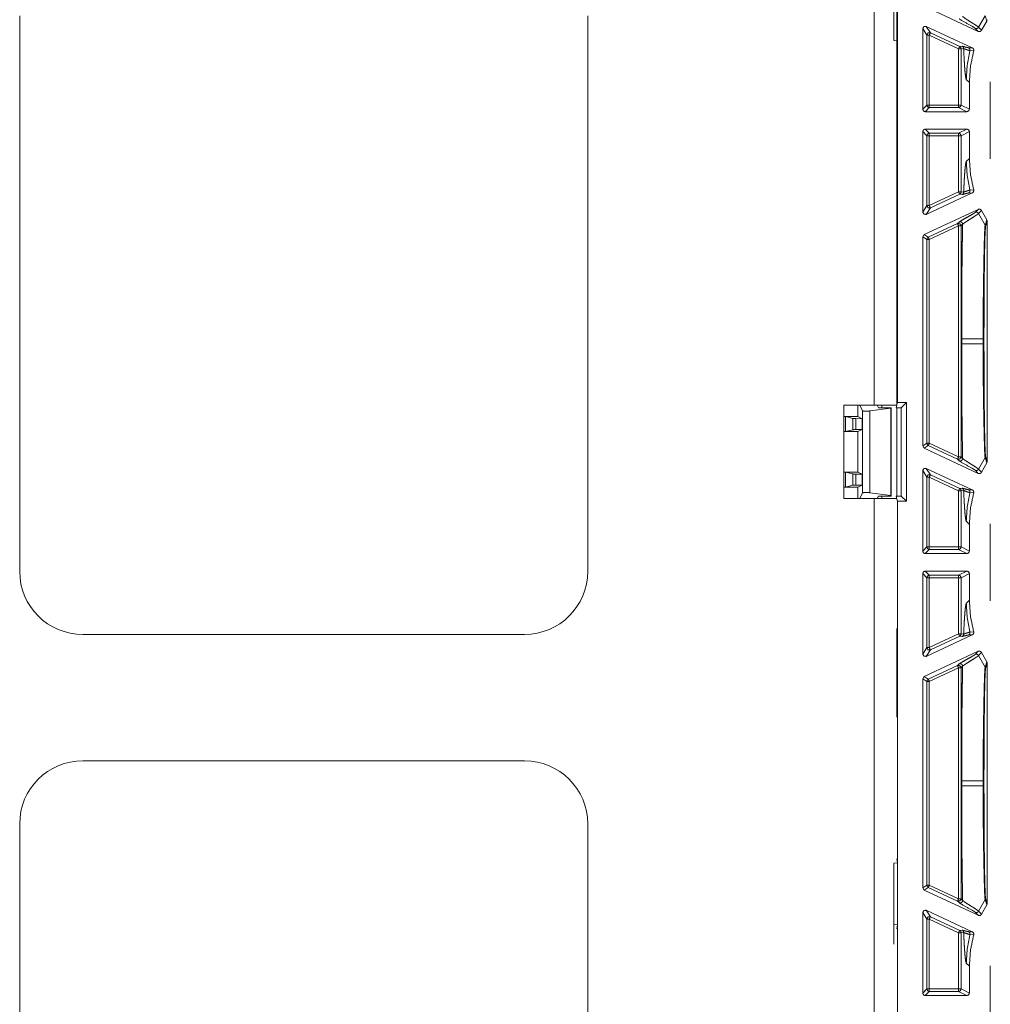
# Model space of a CAD drawing. Units: inches. Extents: x 30 to 102, y 47 to 189.
# Drawn here: x 92 to 96, y 93 to 97 of the extents above; entities that cross this region are included whole.
import ezdxf

# ---------------------------------------------------------------- set-up
doc = ezdxf.new("R2010")
doc.units = ezdxf.units.IN
doc.header["$MEASUREMENT"] = 0
doc.layers.add('1', color=7, linetype='Continuous')

msp = doc.modelspace()

# ---------------------------------------------------------------- linework, layer by layer
at = {"layer": '1', "color": 2, "linetype": 'Continuous', "lineweight": 18}
for p, q in [((95.4117, 103.9546), (95.4117, 95.5746)), ((95.5017, 95.5746), (95.5017, 103.9546)), ((95.5038, 95.5848), (95.5038, 103.9445)), ((95.4898, 97.2604), (95.4898, 97.0188)), ((95.5034, 97.0166), (95.5034, 97.2626)), ((92.0267, 97.1166), (92.0267, 94.9166)), ((94.2767, 97.1166), (94.2767, 94.9166)), ((95.8239, 97.0545), (95.6095, 97.1544)), ((95.8253, 97.0712), (95.8512, 97.1167)), ((95.8573, 97.0955), (95.8512, 97.1167)), ((95.8371, 97.0591), (95.8573, 97.0955)), ((95.6038, 96.7466), (95.6038, 97.0653)), ((95.6201, 97.0397), (95.6038, 97.0653)), ((95.618, 97.0743), (95.8004, 96.9893)), ((95.618, 97.0743), (95.6343, 97.0487)), ((95.6201, 96.7629), (95.6201, 97.0397)), ((95.746, 96.9856), (95.6301, 97.0397)), ((95.6301, 97.0397), (95.6301, 96.7629)), ((95.6343, 97.0487), (95.7503, 96.9947)), ((95.8239, 97.0545), (95.8121, 97.0665)), ((95.8253, 97.0712), (95.8371, 97.0591)), ((95.5034, 97.0166), (95.4898, 97.0188)), ((95.5017, 97.0005), (95.5034, 97.0166)), ((95.746, 96.9856), (95.746, 96.7629)), ((95.7503, 96.9947), (95.7603, 96.9955)), ((95.766, 96.9865), (95.756, 96.9856)), ((95.756, 96.7629), (95.756, 96.9856)), ((95.7854, 96.9897), (95.8004, 96.9893)), ((95.8058, 96.9775), (95.7908, 96.9782)), ((95.7766, 96.8646), (95.7887, 96.8525)), ((95.7887, 96.8525), (95.7887, 96.7466)), ((95.8717, 96.5502), (95.8717, 96.8541)), ((95.6038, 96.7466), (95.6201, 96.7629)), ((95.6301, 96.7529), (95.6138, 96.7366)), ((95.7787, 96.7366), (95.6138, 96.7366)), ((95.6301, 96.7629), (95.746, 96.7629)), ((95.746, 96.7529), (95.6301, 96.7529)), ((95.7787, 96.7366), (95.746, 96.7529)), ((95.756, 96.7629), (95.7887, 96.7466)), ((95.6038, 96.339), (95.6038, 96.6576)), ((95.6201, 96.6413), (95.6038, 96.6576)), ((95.6138, 96.6676), (95.7787, 96.6676)), ((95.6138, 96.6676), (95.6301, 96.6513)), ((95.6301, 96.6513), (95.746, 96.6513)), ((95.746, 96.6513), (95.7787, 96.6676)), ((95.7887, 96.6576), (95.756, 96.6413)), ((95.7887, 96.6576), (95.7887, 96.5518)), ((95.6201, 96.3646), (95.6201, 96.6413)), ((95.746, 96.6413), (95.6301, 96.6413)), ((95.6301, 96.6413), (95.6301, 96.3646)), ((95.746, 96.6413), (95.746, 96.4186)), ((95.756, 96.4186), (95.756, 96.6413)), ((95.7887, 96.5518), (95.7766, 96.5397)), ((95.5019, 96.4396), (95.5017, 96.4398)), ((95.5017, 96.4396), (95.5019, 96.4396)), ((95.5019, 96.4396), (95.5019, 96.3296)), ((95.618, 96.3299), (95.8004, 96.4149)), ((95.6301, 96.3646), (95.746, 96.4186)), ((95.756, 96.4186), (95.766, 96.4178)), ((95.8004, 96.4149), (95.7854, 96.4145)), ((95.7908, 96.426), (95.8058, 96.4267)), ((95.7503, 96.4096), (95.6343, 96.3555)), ((95.7603, 96.4087), (95.7503, 96.4096)), ((95.6038, 96.339), (95.6201, 96.3646)), ((95.8239, 96.3498), (95.6095, 96.2498)), ((95.6343, 96.3555), (95.618, 96.3299)), ((95.8121, 96.3377), (95.8239, 96.3498)), ((95.8371, 96.3452), (95.8253, 96.3331)), ((95.8573, 96.3087), (95.8371, 96.3452)), ((95.5019, 96.3296), (95.5017, 96.3295)), ((95.5019, 96.3296), (95.5019, 96.1996)), ((95.7418, 96.2935), (95.7479, 96.2997)), ((95.8253, 96.3331), (95.8512, 96.2876)), ((95.8512, 96.2876), (95.8573, 96.3087)), ((95.8588, 96.3035), (95.8528, 96.2821)), ((95.8588, 96.3035), (95.8588, 95.3508)), ((95.6259, 96.2394), (95.7418, 96.2935)), ((95.746, 96.2844), (95.6301, 96.2303)), ((95.746, 96.2844), (95.746, 95.3698)), ((95.7621, 96.2906), (95.756, 96.2844)), ((95.756, 95.3698), (95.756, 96.2844)), ((95.6038, 96.2408), (95.6095, 96.2498)), ((95.6038, 95.4135), (95.6038, 96.2408)), ((95.6201, 96.2303), (95.6038, 96.2408)), ((95.6095, 96.2498), (95.6259, 96.2394)), ((95.6201, 95.4239), (95.6201, 96.2303)), ((95.6301, 96.2303), (95.6301, 95.4239)), ((95.5017, 96.1998), (95.5019, 96.1996)), ((95.5019, 96.1996), (95.5019, 96.0896)), ((95.5017, 96.0894), (95.5019, 96.0896)), ((95.5019, 96.0896), (95.5017, 96.0896)), ((95.7584, 95.8365), (95.7584, 95.8177)), ((95.8427, 95.8177), (95.8427, 95.8365)), ((95.8466, 95.8365), (95.8466, 95.8177)), ((95.2919, 95.5746), (95.2919, 95.2046)), ((95.4117, 95.5746), (95.2919, 95.5746)), ((95.3471, 95.5296), (95.3471, 95.5746)), ((95.3546, 95.5746), (95.366, 95.5518)), ((95.3944, 95.5514), (95.4774, 95.563)), ((95.4288, 95.5644), (95.4237, 95.5746)), ((95.4788, 95.5644), (95.4288, 95.5644)), ((95.4417, 95.5746), (95.4417, 95.5644)), ((95.4774, 95.563), (95.4788, 95.5644)), ((95.4774, 95.2162), (95.4774, 95.563)), ((95.4788, 95.2148), (95.4788, 95.5644)), ((95.5012, 95.5746), (95.4987, 95.5644)), ((95.5188, 95.5644), (95.4987, 95.5644)), ((95.5038, 95.5848), (95.5017, 95.5766)), ((95.5017, 95.2149), (95.5017, 95.5644)), ((95.5392, 95.5848), (95.5038, 95.5848)), ((95.5392, 95.5848), (95.5188, 95.5644)), ((95.5188, 95.2148), (95.5188, 95.5644)), ((95.5392, 95.1945), (95.5392, 95.5848)), ((95.3471, 95.5296), (95.2919, 95.5296)), ((95.2919, 95.5295), (95.2984, 95.5293)), ((95.2984, 95.5293), (95.2984, 95.4699)), ((95.2984, 95.5293), (95.3275, 95.522)), ((95.3275, 95.4772), (95.3275, 95.522)), ((95.3395, 95.5215), (95.3646, 95.5209)), ((95.3395, 95.5215), (95.3395, 95.4778)), ((95.3646, 95.5209), (95.3471, 95.5296)), ((95.3646, 95.5209), (95.3646, 95.4783)), ((95.366, 95.2274), (95.366, 95.5518)), ((95.3944, 95.5514), (95.3944, 95.2279)), ((95.3395, 95.4778), (95.3646, 95.4783)), ((95.3646, 95.4783), (95.3471, 95.4696)), ((95.2984, 95.4699), (95.2919, 95.4697)), ((95.3471, 95.4696), (95.2919, 95.4696)), ((95.2984, 95.4699), (95.3275, 95.4772)), ((95.3471, 95.3096), (95.3471, 95.4696)), ((95.6038, 95.4135), (95.6201, 95.4239)), ((95.6095, 95.4044), (95.6038, 95.4135)), ((95.6259, 95.4148), (95.6095, 95.4044)), ((95.8239, 95.3045), (95.6095, 95.4044)), ((95.7418, 95.3608), (95.6259, 95.4148)), ((95.6301, 95.4239), (95.746, 95.3698)), ((95.756, 95.3698), (95.7621, 95.3636)), ((95.8253, 95.3212), (95.8512, 95.3667)), ((95.8573, 95.3455), (95.8512, 95.3667)), ((95.8528, 95.3721), (95.8588, 95.3508)), ((95.618, 95.3243), (95.8004, 95.2393)), ((95.618, 95.3243), (95.6343, 95.2987)), ((95.7479, 95.3546), (95.7418, 95.3608)), ((95.8371, 95.3091), (95.8573, 95.3455)), ((95.3471, 95.3096), (95.2919, 95.3096)), ((95.2919, 95.3095), (95.2984, 95.3093)), ((95.2984, 95.3093), (95.2984, 95.2499)), ((95.2984, 95.3093), (95.3275, 95.302)), ((95.3275, 95.2572), (95.3275, 95.302)), ((95.3395, 95.3015), (95.3395, 95.2578)), ((95.3395, 95.3015), (95.3646, 95.3009)), ((95.3646, 95.3009), (95.3471, 95.3096)), ((95.3646, 95.2583), (95.3646, 95.3009)), ((95.6038, 94.9966), (95.6038, 95.3153)), ((95.6201, 95.2897), (95.6038, 95.3153)), ((95.6201, 95.0129), (95.6201, 95.2897)), ((95.746, 95.2356), (95.6301, 95.2897)), ((95.6301, 95.2897), (95.6301, 95.0129)), ((95.6343, 95.2987), (95.7503, 95.2447)), ((95.8239, 95.3045), (95.8121, 95.3165)), ((95.8253, 95.3212), (95.8371, 95.3091)), ((95.2984, 95.2499), (95.2919, 95.2497)), ((95.3471, 95.2496), (95.2919, 95.2496)), ((95.2984, 95.2499), (95.3275, 95.2572)), ((95.3395, 95.2578), (95.3646, 95.2583)), ((95.3646, 95.2583), (95.3471, 95.2496)), ((95.3471, 95.2046), (95.3471, 95.2496)), ((95.7503, 95.2447), (95.7603, 95.2455)), ((95.3546, 95.2046), (95.366, 95.2274)), ((95.3944, 95.2279), (95.4774, 95.2162)), ((95.4288, 95.2148), (95.4237, 95.2046)), ((95.4788, 95.2148), (95.4288, 95.2148)), ((95.4417, 95.2149), (95.4417, 95.2046)), ((95.4774, 95.2162), (95.4788, 95.2148)), ((95.4987, 95.2148), (95.5012, 95.2046)), ((95.4987, 95.2148), (95.5188, 95.2148)), ((95.5392, 95.1945), (95.5188, 95.2148)), ((95.746, 95.2356), (95.746, 95.0129)), ((95.766, 95.2365), (95.756, 95.2356)), ((95.756, 95.0129), (95.756, 95.2356)), ((95.7854, 95.2397), (95.8004, 95.2393)), ((95.8058, 95.2275), (95.7908, 95.2282)), ((95.4117, 95.2046), (95.2919, 95.2046)), ((95.4117, 95.2046), (95.4117, 88.5746)), ((95.5017, 95.2026), (95.5038, 95.1945)), ((95.5038, 88.5848), (95.5038, 95.1945)), ((95.5038, 95.1945), (95.5392, 95.1945)), ((95.7766, 95.1146), (95.7887, 95.1025)), ((95.7887, 95.1025), (95.7887, 94.9966)), ((95.8717, 94.8002), (95.8717, 95.1041)), ((95.6038, 94.9966), (95.6201, 95.0129)), ((95.6301, 95.0129), (95.746, 95.0129)), ((95.756, 95.0129), (95.7887, 94.9966)), ((95.6301, 95.0029), (95.6138, 94.9866)), ((95.6138, 94.9866), (95.7787, 94.9866)), ((95.746, 95.0029), (95.6301, 95.0029)), ((95.7787, 94.9866), (95.746, 95.0029)), ((95.6038, 94.589), (95.6038, 94.9076)), ((95.6201, 94.8913), (95.6038, 94.9076)), ((95.7787, 94.9176), (95.6138, 94.9176)), ((95.6138, 94.9176), (95.6301, 94.9013)), ((95.6301, 94.9013), (95.746, 94.9013)), ((95.746, 94.9013), (95.7787, 94.9176)), ((95.7887, 94.9076), (95.756, 94.8913)), ((95.7887, 94.9076), (95.7887, 94.8018)), ((95.6201, 94.6146), (95.6201, 94.8913)), ((95.746, 94.8913), (95.6301, 94.8913)), ((95.6301, 94.8913), (95.6301, 94.6146)), ((95.746, 94.8913), (95.746, 94.6686)), ((95.756, 94.6686), (95.756, 94.8913)), ((95.7887, 94.8018), (95.7766, 94.7897)), ((94.0267, 94.6666), (92.2767, 94.6666)), ((95.5019, 94.6896), (95.5017, 94.6898)), ((95.5017, 94.6896), (95.5019, 94.6896)), ((95.5019, 94.6896), (95.5019, 94.5796)), ((95.618, 94.5799), (95.8004, 94.6649)), ((95.6301, 94.6146), (95.746, 94.6686)), ((95.756, 94.6686), (95.766, 94.6678)), ((95.8004, 94.6649), (95.7854, 94.6645)), ((95.7908, 94.676), (95.8058, 94.6767)), ((95.7503, 94.6596), (95.6343, 94.6055)), ((95.7603, 94.6587), (95.7503, 94.6596)), ((95.6038, 94.589), (95.6201, 94.6146)), ((95.8239, 94.5998), (95.6095, 94.4998)), ((95.6343, 94.6055), (95.618, 94.5799)), ((95.8121, 94.5877), (95.8239, 94.5998)), ((95.8371, 94.5952), (95.8253, 94.5831)), ((95.8253, 94.5831), (95.8512, 94.5376)), ((95.8573, 94.5587), (95.8371, 94.5952)), ((95.5019, 94.5796), (95.5017, 94.5795)), ((95.5019, 94.5796), (95.5019, 94.4496)), ((95.6259, 94.4894), (95.7418, 94.5435)), ((95.7418, 94.5435), (95.7479, 94.5497)), ((95.8512, 94.5376), (95.8573, 94.5587)), ((95.8588, 94.5535), (95.8528, 94.5321)), ((95.8588, 94.5535), (95.8588, 93.6008)), ((95.746, 94.5344), (95.6301, 94.4803)), ((95.746, 94.5344), (95.746, 93.6198)), ((95.7621, 94.5406), (95.756, 94.5344)), ((95.756, 93.6198), (95.756, 94.5344)), ((95.6038, 94.4908), (95.6095, 94.4998)), ((95.6038, 93.6635), (95.6038, 94.4908)), ((95.6201, 94.4803), (95.6038, 94.4908)), ((95.6095, 94.4998), (95.6259, 94.4894)), ((95.6201, 93.6739), (95.6201, 94.4803)), ((95.6301, 94.4803), (95.6301, 93.6739)), ((95.5017, 94.4498), (95.5019, 94.4496)), ((95.5019, 94.4496), (95.5019, 94.3396)), ((95.5017, 94.3394), (95.5019, 94.3396)), ((95.5019, 94.3396), (95.5017, 94.3396)), ((94.0267, 94.1666), (92.2767, 94.1666)), ((95.7584, 94.0865), (95.7584, 94.0677)), ((95.8427, 94.0677), (95.8427, 94.0865)), ((95.8466, 94.0865), (95.8466, 94.0677)), ((92.0267, 93.9166), (92.0267, 91.7166)), ((94.2767, 93.9166), (94.2767, 91.7166)), ((95.5034, 93.7626), (95.5017, 93.7787)), ((95.5034, 93.7626), (95.4898, 93.7604)), ((95.4898, 93.7604), (95.4898, 93.5188)), ((95.5034, 93.5166), (95.5034, 93.7626)), ((95.6038, 93.6635), (95.6201, 93.6739)), ((95.6095, 93.6544), (95.6038, 93.6635)), ((95.6259, 93.6648), (95.6095, 93.6544)), ((95.8239, 93.5545), (95.6095, 93.6544)), ((95.7418, 93.6108), (95.6259, 93.6648)), ((95.6301, 93.6739), (95.746, 93.6198)), ((95.7479, 93.6046), (95.7418, 93.6108)), ((95.756, 93.6198), (95.7621, 93.6136)), ((95.8253, 93.5712), (95.8512, 93.6167)), ((95.8573, 93.5955), (95.8512, 93.6167)), ((95.8528, 93.6221), (95.8588, 93.6008)), ((95.618, 93.5743), (95.8004, 93.4893)), ((95.618, 93.5743), (95.6343, 93.5487)), ((95.8253, 93.5712), (95.8371, 93.5591)), ((95.8371, 93.5591), (95.8573, 93.5955)), ((95.6038, 93.2466), (95.6038, 93.5653)), ((95.6201, 93.5397), (95.6038, 93.5653)), ((95.6201, 93.2629), (95.6201, 93.5397)), ((95.6301, 93.5397), (95.6301, 93.2629)), ((95.746, 93.4856), (95.6301, 93.5397)), ((95.6343, 93.5487), (95.7503, 93.4947)), ((95.8239, 93.5545), (95.8121, 93.5665)), ((95.5034, 93.5166), (95.4898, 93.5188)), ((95.4898, 93.5188), (95.4898, 93.4406)), ((95.5017, 93.5005), (95.5034, 93.5166)), ((95.7503, 93.4947), (95.7603, 93.4955)), ((95.746, 93.4856), (95.746, 93.2629)), ((95.766, 93.4865), (95.756, 93.4856)), ((95.756, 93.2629), (95.756, 93.4856)), ((95.7854, 93.4897), (95.8004, 93.4893)), ((95.8058, 93.4775), (95.7908, 93.4782)), ((95.7766, 93.3646), (95.7887, 93.3525)), ((95.7887, 93.3525), (95.7887, 93.2466)), ((95.8717, 93.0502), (95.8717, 93.3541)), ((95.6038, 93.2466), (95.6201, 93.2629)), ((95.6301, 93.2629), (95.746, 93.2629)), ((95.756, 93.2629), (95.7887, 93.2466)), ((95.6301, 93.2529), (95.6138, 93.2366)), ((95.7787, 93.2366), (95.6138, 93.2366)), ((95.746, 93.2529), (95.6301, 93.2529)), ((95.7787, 93.2366), (95.746, 93.2529))]:
    msp.add_line(p, q, dxfattribs=at)
for centre, start, end in [((92.2767, 94.9166), 180, 270), ((94.0267, 94.9166), 270, 0), ((92.2767, 93.9166), 90, 180), ((94.0267, 93.9166), 0, 90)]:
    msp.add_arc(centre, 0.25, start, end, dxfattribs=at)
for points, knots in [([(95.8121, 97.0665), (95.8077, 97.0697), (95.7995, 97.0747), (95.758, 97.098), (95.7515, 97.102), (95.7479, 97.1046)], [0, 0, 0.072465, 0.201783, 0.838741, 0.941606, 1, 1]), ([(95.7621, 97.1136), (95.7686, 97.1082), (95.7807, 97.1001), (95.795, 97.0911), (95.8021, 97.0867), (95.8146, 97.0787), (95.8231, 97.073), (95.8253, 97.0711)], [0, 0, 0.110233, 0.301255, 0.524108, 0.633612, 0.827787, 0.962424, 1, 1]), ([(95.8588, 97.1008), (95.8582, 97.0975), (95.8573, 97.0955)], [0, 0, 0.613066, 1, 1]), ([(95.6038, 97.0653), (95.6084, 97.0737), (95.618, 97.0744)], [0, 0, 0.499936, 1, 1]), ([(95.6343, 97.0487), (95.6247, 97.0481), (95.6201, 97.0397)], [0, 0, 0.500133, 1, 1]), ([(95.6343, 97.0487), (95.6331, 97.046), (95.6301, 97.0397)], [0, 0, 0.299453, 1, 1]), ([(95.8253, 97.0711), (95.823, 97.0681), (95.8196, 97.0662), (95.8158, 97.0656), (95.8121, 97.0665)], [0, 0, 0.250123, 0.500239, 0.750077, 1, 1]), ([(95.8371, 97.0591), (95.8351, 97.0564), (95.8324, 97.0545), (95.8291, 97.0536), (95.8258, 97.0538), (95.8239, 97.0545)], [0, 0, 0.218126, 0.435385, 0.653183, 0.871397, 1, 1]), ([(95.7503, 96.9947), (95.7545, 96.991), (95.756, 96.9856)], [0, 0, 0.500098, 1, 1]), ([(95.7603, 96.9955), (95.7653, 96.9946), (95.773, 96.9925), (95.7804, 96.9906), (95.7854, 96.9897)], [0, 0, 0.199377, 0.506, 0.802245, 1, 1]), ([(95.7603, 96.9955), (95.7626, 96.994), (95.7645, 96.9918), (95.7656, 96.9893), (95.766, 96.9865)], [0, 0, 0.250147, 0.500133, 0.749883, 1, 1]), ([(95.7908, 96.9782), (95.7899, 96.9783), (95.7838, 96.98), (95.7735, 96.9838), (95.766, 96.9865)], [0, 0, 0.037793, 0.276129, 0.697881, 1, 1]), ([(95.766, 96.9864), (95.7665, 96.9748), (95.7671, 96.9637), (95.7685, 96.9363), (95.77, 96.9132), (95.7715, 96.8943), (95.774, 96.8733), (95.7766, 96.8646)], [0, 0, 0.094904, 0.185936, 0.409282, 0.598395, 0.753374, 0.925875, 1, 1]), ([(95.7766, 96.8646), (95.7802, 96.9218), (95.7908, 96.9782)], [0, 0, 0.499968, 1, 1]), ([(95.7854, 96.9897), (95.7882, 96.9877), (95.7902, 96.9849), (95.7911, 96.9816), (95.7908, 96.9782)], [0, 0, 0.24982, 0.499684, 0.750014, 1, 1]), ([(95.7887, 96.8525), (95.793, 96.9156), (95.8058, 96.9775)], [0, 0, 0.500044, 1, 1]), ([(95.8004, 96.9893), (95.8032, 96.9874), (95.8052, 96.9847), (95.8061, 96.9814), (95.806, 96.9781), (95.8058, 96.9775)], [0, 0, 0.239679, 0.48004, 0.719861, 0.959619, 1, 1]), ([(95.6138, 96.7366), (95.6067, 96.7395), (95.6038, 96.7466)], [0, 0, 0.499803, 1, 1]), ([(95.6301, 96.7529), (95.623, 96.7559), (95.6201, 96.7629)], [0, 0, 0.500197, 1, 1]), ([(95.7887, 96.7466), (95.7858, 96.7395), (95.7787, 96.7366)], [0, 0, 0.499722, 1, 1]), ([(95.6038, 96.6576), (95.6067, 96.6647), (95.6138, 96.6676)], [0, 0, 0.500197, 1, 1]), ([(95.746, 96.6513), (95.7531, 96.6484), (95.756, 96.6413)], [0, 0, 0.500082, 1, 1]), ([(95.7787, 96.6676), (95.7858, 96.6647), (95.7887, 96.6576)], [0, 0, 0.500474, 1, 1]), ([(95.7766, 96.5397), (95.7749, 96.5352), (95.7732, 96.5253), (95.7715, 96.51), (95.77, 96.491), (95.7685, 96.4679), (95.7671, 96.4406), (95.766, 96.4178)], [0, 0, 0.038847, 0.120798, 0.246828, 0.40166, 0.590775, 0.814114, 1, 1]), ([(95.7766, 96.5397), (95.7802, 96.4824), (95.7908, 96.426)], [0, 0, 0.499968, 1, 1]), ([(95.8058, 96.4267), (95.793, 96.4886), (95.7887, 96.5518)], [0, 0, 0.499931, 1, 1]), ([(95.756, 96.4186), (95.7545, 96.4133), (95.7503, 96.4096)], [0, 0, 0.499902, 1, 1]), ([(95.766, 96.4178), (95.7656, 96.415), (95.7645, 96.4124), (95.7626, 96.4103), (95.7603, 96.4087)], [0, 0, 0.250148, 0.499928, 0.749508, 1, 1]), ([(95.7854, 96.4145), (95.7804, 96.4137), (95.773, 96.4117), (95.7654, 96.4096), (95.7603, 96.4087)], [0, 0, 0.197505, 0.493993, 0.800127, 1, 1]), ([(95.766, 96.4178), (95.7669, 96.4181), (95.7733, 96.4204), (95.7834, 96.4241), (95.7908, 96.426)], [0, 0, 0.035655, 0.29342, 0.707238, 1, 1]), ([(95.7908, 96.426), (95.7911, 96.4226), (95.7902, 96.4193), (95.7882, 96.4165), (95.7854, 96.4145)], [0, 0, 0.249986, 0.500316, 0.75018, 1, 1]), ([(95.8058, 96.4267), (95.8062, 96.4234), (95.8054, 96.4201), (95.8036, 96.4173), (95.8009, 96.4152), (95.8004, 96.415)], [0, 0, 0.239829, 0.479349, 0.718978, 0.95883, 1, 1]), ([(95.618, 96.3299), (95.6084, 96.3305), (95.6038, 96.3389)], [0, 0, 0.500064, 1, 1]), ([(95.6201, 96.3646), (95.6247, 96.3561), (95.6343, 96.3555)], [0, 0, 0.499878, 1, 1]), ([(95.7479, 96.2997), (95.7522, 96.3027), (95.7601, 96.3074), (95.7815, 96.3194), (95.8014, 96.3307), (95.8084, 96.3349), (95.8121, 96.3377)], [0, 0, 0.069696, 0.193588, 0.521738, 0.828486, 0.937847, 1, 1]), ([(95.8121, 96.3377), (95.8158, 96.3386), (95.8196, 96.3381), (95.823, 96.3361), (95.8253, 96.3331)], [0, 0, 0.249923, 0.499761, 0.749877, 1, 1]), ([(95.8239, 96.3498), (95.8272, 96.3507), (95.8305, 96.3504), (95.8336, 96.3491), (95.8361, 96.3468), (95.8371, 96.3452)], [0, 0, 0.218232, 0.436895, 0.654654, 0.872739, 1, 1]), ([(95.7479, 96.2997), (95.7503, 96.3004), (95.7528, 96.3006), (95.7552, 96.3001), (95.7575, 96.2991), (95.7594, 96.2975), (95.7609, 96.2954), (95.7618, 96.2931), (95.7621, 96.2906)], [0, 0, 0.124747, 0.249949, 0.374927, 0.49984, 0.624853, 0.749975, 0.875019, 1, 1]), ([(95.8253, 96.3331), (95.8196, 96.3288), (95.8088, 96.3218), (95.788, 96.3088), (95.7748, 96.3002), (95.765, 96.2933), (95.7621, 96.2906)], [0, 0, 0.093473, 0.262357, 0.584076, 0.790805, 0.948313, 1, 1]), ([(95.8573, 96.3087), (95.8585, 96.3056), (95.8588, 96.3035)], [0, 0, 0.611488, 1, 1]), ([(95.7418, 96.2935), (95.7514, 96.2928), (95.756, 96.2844)], [0, 0, 0.499964, 1, 1]), ([(95.7621, 96.2906), (95.7618, 96.2737), (95.7614, 96.2563), (95.7611, 96.2385), (95.7605, 96.2057), (95.76, 96.1717), (95.7596, 96.1367), (95.7593, 96.1005), (95.759, 96.0632), (95.7587, 96.0248), (95.7586, 95.9876), (95.7585, 95.9483), (95.7584, 95.9131), (95.7584, 95.8365)], [0, 0, 0.03738, 0.075663, 0.114862, 0.187107, 0.261815, 0.338986, 0.418621, 0.500721, 0.585285, 0.667239, 0.753795, 0.831276, 1, 1]), ([(95.8427, 95.8365), (95.8431, 95.9198), (95.844, 96.0008), (95.8446, 96.0528), (95.8454, 96.1021), (95.8462, 96.1477), (95.847, 96.1871), (95.8479, 96.2217), (95.8488, 96.2502), (95.8497, 96.2714), (95.8507, 96.2845), (95.851, 96.2867), (95.8512, 96.2876)], [0, 0, 0.184652, 0.364033, 0.479337, 0.588743, 0.689697, 0.777164, 0.853816, 0.916929, 0.964083, 0.99315, 0.998047, 1, 1]), ([(95.8528, 96.2821), (95.8524, 96.2791), (95.8515, 96.2662), (95.8506, 96.2451), (95.8498, 96.2169), (95.8491, 96.1827), (95.8485, 96.1437), (95.8479, 96.0986), (95.8475, 96.0498), (95.8471, 95.9984), (95.8467, 95.9186), (95.8466, 95.8365)], [0, 0, 0.006872, 0.036005, 0.083217, 0.146482, 0.223262, 0.310831, 0.41192, 0.521419, 0.636757, 0.815845, 1, 1]), ([(95.8528, 96.2821), (95.8524, 96.285), (95.8512, 96.2876)], [0, 0, 0.499525, 1, 1]), ([(95.6259, 96.2394), (95.6217, 96.2357), (95.6201, 96.2303)], [0, 0, 0.500017, 1, 1]), ([(95.7584, 95.8365), (95.7623, 95.8365), (95.7859, 95.8365), (95.8427, 95.8365)], [0, 0, 0.046339, 0.326305, 1, 1]), ([(95.8466, 95.8365), (95.8463, 95.8365), (95.8443, 95.8365), (95.8427, 95.8365)], [0, 0, 0.074627, 0.587065, 1, 1]), ([(95.7584, 95.8177), (95.7584, 95.7824), (95.7584, 95.7264), (95.7585, 95.6926), (95.7586, 95.6603), (95.7587, 95.6294), (95.759, 95.5835), (95.7594, 95.5391), (95.7599, 95.4964), (95.7604, 95.4553), (95.7611, 95.4158), (95.7621, 95.3636)], [0, 0, 0.077825, 0.201193, 0.27552, 0.346694, 0.414715, 0.515865, 0.613491, 0.707578, 0.798126, 0.885138, 1, 1]), ([(95.7584, 95.8177), (95.7623, 95.8177), (95.7859, 95.8177), (95.8427, 95.8177)], [0, 0, 0.046339, 0.326305, 1, 1]), ([(95.8512, 95.3667), (95.8502, 95.3753), (95.8492, 95.3935), (95.8481, 95.4245), (95.8471, 95.4645), (95.8461, 95.5122), (95.8452, 95.5658), (95.8442, 95.6332), (95.8434, 95.7049), (95.8431, 95.7295), (95.8428, 95.7734), (95.8427, 95.8177)], [0, 0, 0.019334, 0.059564, 0.12849, 0.216981, 0.322707, 0.441499, 0.591022, 0.749891, 0.804419, 0.901799, 1, 1]), ([(95.8466, 95.8177), (95.8463, 95.8177), (95.8443, 95.8177), (95.8427, 95.8177)], [0, 0, 0.074627, 0.587065, 1, 1]), ([(95.8466, 95.8177), (95.8467, 95.7618), (95.8468, 95.7066), (95.8472, 95.6358), (95.8478, 95.5691), (95.8484, 95.5161), (95.8492, 95.4689), (95.85, 95.4294), (95.851, 95.3986), (95.8519, 95.3807), (95.8528, 95.3721)], [0, 0, 0.125502, 0.249369, 0.408187, 0.557808, 0.676731, 0.782618, 0.871234, 0.940306, 0.980594, 1, 1]), ([(95.5017, 95.5746), (95.4973, 95.5746), (95.4646, 95.5746), (95.4117, 95.5746)], [0, 0, 0.048973, 0.412254, 1, 1]), ([(95.3275, 95.522), (95.3312, 95.5217), (95.3395, 95.5215)], [0, 0, 0.307008, 1, 1]), ([(95.366, 95.5518), (95.3695, 95.5512), (95.3778, 95.5508), (95.3875, 95.5509), (95.3944, 95.5514)], [0, 0, 0.12405, 0.416546, 0.75609, 1, 1]), ([(95.3395, 95.4778), (95.3312, 95.4775), (95.3275, 95.4772)], [0, 0, 0.692992, 1, 1]), ([(95.6201, 95.4239), (95.6217, 95.4185), (95.6259, 95.4148)], [0, 0, 0.499983, 1, 1]), ([(95.756, 95.3698), (95.7514, 95.3614), (95.7418, 95.3608)], [0, 0, 0.500036, 1, 1]), ([(95.7621, 95.3636), (95.7618, 95.3611), (95.7609, 95.3588), (95.7594, 95.3568), (95.7575, 95.3552), (95.7552, 95.3541), (95.7528, 95.3536), (95.7503, 95.3538), (95.7479, 95.3546)], [0, 0, 0.124981, 0.250025, 0.375147, 0.50016, 0.625073, 0.750051, 0.875253, 1, 1]), ([(95.7621, 95.3636), (95.7686, 95.3582), (95.7807, 95.3501), (95.795, 95.3411), (95.8021, 95.3367), (95.8146, 95.3287), (95.8231, 95.323), (95.8253, 95.3211)], [0, 0, 0.110233, 0.301255, 0.524108, 0.633612, 0.827787, 0.962424, 1, 1]), ([(95.8528, 95.3721), (95.8524, 95.3693), (95.8512, 95.3667)], [0, 0, 0.499525, 1, 1]), ([(95.6038, 95.3153), (95.6084, 95.3237), (95.618, 95.3244)], [0, 0, 0.499936, 1, 1]), ([(95.8121, 95.3165), (95.8077, 95.3197), (95.7995, 95.3247), (95.758, 95.348), (95.7515, 95.352), (95.7479, 95.3546)], [0, 0, 0.072465, 0.201783, 0.838741, 0.941606, 1, 1]), ([(95.8588, 95.3508), (95.8582, 95.3475), (95.8573, 95.3455)], [0, 0, 0.613066, 1, 1]), ([(95.3275, 95.302), (95.3312, 95.3017), (95.3395, 95.3015)], [0, 0, 0.307008, 1, 1]), ([(95.6343, 95.2987), (95.6247, 95.2981), (95.6201, 95.2897)], [0, 0, 0.500133, 1, 1]), ([(95.6343, 95.2987), (95.6331, 95.296), (95.6301, 95.2897)], [0, 0, 0.299453, 1, 1]), ([(95.8253, 95.3211), (95.823, 95.3181), (95.8196, 95.3162), (95.8158, 95.3156), (95.8121, 95.3165)], [0, 0, 0.250123, 0.500239, 0.750077, 1, 1]), ([(95.8371, 95.3091), (95.8351, 95.3064), (95.8324, 95.3045), (95.8291, 95.3036), (95.8258, 95.3038), (95.8239, 95.3045)], [0, 0, 0.218126, 0.435385, 0.653183, 0.871397, 1, 1]), ([(95.3395, 95.2578), (95.3312, 95.2575), (95.3275, 95.2572)], [0, 0, 0.692992, 1, 1]), ([(95.7503, 95.2447), (95.7545, 95.241), (95.756, 95.2356)], [0, 0, 0.500098, 1, 1]), ([(95.7603, 95.2455), (95.7653, 95.2446), (95.773, 95.2425), (95.7804, 95.2406), (95.7854, 95.2397)], [0, 0, 0.199377, 0.506, 0.802245, 1, 1]), ([(95.7603, 95.2455), (95.7626, 95.244), (95.7645, 95.2418), (95.7656, 95.2393), (95.766, 95.2365)], [0, 0, 0.250147, 0.500133, 0.749883, 1, 1]), ([(95.3944, 95.2279), (95.3875, 95.2284), (95.3778, 95.2284), (95.3695, 95.2281), (95.366, 95.2275)], [0, 0, 0.24392, 0.583478, 0.875986, 1, 1]), ([(95.7908, 95.2282), (95.7899, 95.2283), (95.7838, 95.23), (95.7735, 95.2338), (95.766, 95.2365)], [0, 0, 0.037793, 0.276129, 0.697881, 1, 1]), ([(95.766, 95.2364), (95.7665, 95.2248), (95.7671, 95.2137), (95.7685, 95.1863), (95.77, 95.1632), (95.7715, 95.1443), (95.774, 95.1233), (95.7766, 95.1146)], [0, 0, 0.094904, 0.185936, 0.409282, 0.598395, 0.753374, 0.925875, 1, 1]), ([(95.7766, 95.1146), (95.7802, 95.1718), (95.7908, 95.2282)], [0, 0, 0.499968, 1, 1]), ([(95.7854, 95.2397), (95.7882, 95.2377), (95.7902, 95.2349), (95.7911, 95.2316), (95.7908, 95.2282)], [0, 0, 0.24982, 0.499684, 0.750014, 1, 1]), ([(95.7887, 95.1025), (95.793, 95.1656), (95.8058, 95.2275)], [0, 0, 0.500044, 1, 1]), ([(95.8004, 95.2393), (95.8032, 95.2374), (95.8052, 95.2347), (95.8061, 95.2314), (95.806, 95.2281), (95.8058, 95.2275)], [0, 0, 0.239679, 0.48004, 0.719861, 0.959619, 1, 1]), ([(95.4117, 95.2046), (95.4395, 95.2046), (95.4845, 95.2046), (95.5017, 95.2046)], [0, 0, 0.309028, 0.809028, 1, 1]), ([(95.6201, 95.0129), (95.623, 95.0059), (95.6301, 95.0029)], [0, 0, 0.499803, 1, 1]), ([(95.6138, 94.9866), (95.6067, 94.9895), (95.6038, 94.9966)], [0, 0, 0.499803, 1, 1]), ([(95.7887, 94.9966), (95.7858, 94.9895), (95.7787, 94.9866)], [0, 0, 0.499722, 1, 1]), ([(95.6038, 94.9076), (95.6067, 94.9147), (95.6138, 94.9176)], [0, 0, 0.500197, 1, 1]), ([(95.756, 94.8913), (95.7531, 94.8984), (95.746, 94.9013)], [0, 0, 0.499918, 1, 1]), ([(95.7787, 94.9176), (95.7858, 94.9147), (95.7887, 94.9076)], [0, 0, 0.500474, 1, 1]), ([(95.7766, 94.7897), (95.7749, 94.7852), (95.7732, 94.7753), (95.7715, 94.76), (95.77, 94.741), (95.7685, 94.7179), (95.7671, 94.6906), (95.766, 94.6678)], [0, 0, 0.038847, 0.120798, 0.246828, 0.40166, 0.590775, 0.814114, 1, 1]), ([(95.7766, 94.7897), (95.7802, 94.7324), (95.7908, 94.676)], [0, 0, 0.499968, 1, 1]), ([(95.8058, 94.6767), (95.793, 94.7386), (95.7887, 94.8018)], [0, 0, 0.499931, 1, 1]), ([(95.756, 94.6686), (95.7545, 94.6633), (95.7503, 94.6596)], [0, 0, 0.499902, 1, 1]), ([(95.766, 94.6678), (95.7656, 94.665), (95.7645, 94.6624), (95.7626, 94.6603), (95.7603, 94.6587)], [0, 0, 0.250148, 0.499928, 0.749508, 1, 1]), ([(95.7854, 94.6645), (95.7804, 94.6637), (95.773, 94.6617), (95.7654, 94.6596), (95.7603, 94.6587)], [0, 0, 0.197505, 0.493993, 0.800127, 1, 1]), ([(95.766, 94.6678), (95.7669, 94.6681), (95.7733, 94.6704), (95.7834, 94.6741), (95.7908, 94.676)], [0, 0, 0.035655, 0.29342, 0.707238, 1, 1]), ([(95.7908, 94.676), (95.7911, 94.6726), (95.7902, 94.6693), (95.7882, 94.6665), (95.7854, 94.6645)], [0, 0, 0.249986, 0.500316, 0.75018, 1, 1]), ([(95.8058, 94.6767), (95.8062, 94.6734), (95.8054, 94.6701), (95.8036, 94.6673), (95.8009, 94.6652), (95.8004, 94.665)], [0, 0, 0.239829, 0.479349, 0.718978, 0.95883, 1, 1]), ([(95.618, 94.5799), (95.6084, 94.5805), (95.6038, 94.5889)], [0, 0, 0.500064, 1, 1]), ([(95.6201, 94.6146), (95.6247, 94.6061), (95.6343, 94.6055)], [0, 0, 0.499878, 1, 1]), ([(95.7479, 94.5497), (95.7522, 94.5527), (95.7601, 94.5574), (95.7815, 94.5694), (95.8014, 94.5807), (95.8084, 94.5849), (95.8121, 94.5877)], [0, 0, 0.069696, 0.193588, 0.521738, 0.828486, 0.937847, 1, 1]), ([(95.8253, 94.5831), (95.8196, 94.5788), (95.8088, 94.5718), (95.788, 94.5588), (95.7748, 94.5502), (95.765, 94.5433), (95.7621, 94.5406)], [0, 0, 0.093473, 0.262357, 0.584076, 0.790805, 0.948313, 1, 1]), ([(95.8121, 94.5877), (95.8158, 94.5886), (95.8196, 94.5881), (95.823, 94.5861), (95.8253, 94.5831)], [0, 0, 0.249923, 0.499761, 0.749877, 1, 1]), ([(95.8239, 94.5998), (95.8272, 94.6007), (95.8305, 94.6004), (95.8336, 94.5991), (95.8361, 94.5968), (95.8371, 94.5952)], [0, 0, 0.218232, 0.436895, 0.654654, 0.872739, 1, 1]), ([(95.7418, 94.5435), (95.7514, 94.5428), (95.756, 94.5344)], [0, 0, 0.499964, 1, 1]), ([(95.7479, 94.5497), (95.7503, 94.5504), (95.7528, 94.5506), (95.7552, 94.5501), (95.7575, 94.5491), (95.7594, 94.5475), (95.7609, 94.5454), (95.7618, 94.5431), (95.7621, 94.5406)], [0, 0, 0.124747, 0.249949, 0.374927, 0.49984, 0.624853, 0.749975, 0.875019, 1, 1]), ([(95.8573, 94.5587), (95.8585, 94.5556), (95.8588, 94.5535)], [0, 0, 0.611488, 1, 1]), ([(95.7621, 94.5406), (95.7618, 94.5237), (95.7614, 94.5063), (95.7611, 94.4885), (95.7605, 94.4557), (95.76, 94.4217), (95.7596, 94.3867), (95.7593, 94.3505), (95.759, 94.3132), (95.7587, 94.2748), (95.7586, 94.2376), (95.7585, 94.1983), (95.7584, 94.1631), (95.7584, 94.0865)], [0, 0, 0.03738, 0.075663, 0.114862, 0.187107, 0.261815, 0.338986, 0.418621, 0.500721, 0.585285, 0.667239, 0.753795, 0.831276, 1, 1]), ([(95.8427, 94.0865), (95.8431, 94.1698), (95.844, 94.2508), (95.8446, 94.3028), (95.8454, 94.3521), (95.8462, 94.3977), (95.847, 94.4371), (95.8479, 94.4717), (95.8488, 94.5002), (95.8497, 94.5214), (95.8507, 94.5345), (95.851, 94.5367), (95.8512, 94.5376)], [0, 0, 0.184652, 0.364033, 0.479337, 0.588743, 0.689697, 0.777164, 0.853816, 0.916929, 0.964083, 0.99315, 0.998047, 1, 1]), ([(95.8528, 94.5321), (95.8524, 94.5291), (95.8515, 94.5162), (95.8506, 94.4951), (95.8498, 94.4669), (95.8491, 94.4327), (95.8485, 94.3937), (95.8479, 94.3486), (95.8475, 94.2998), (95.8471, 94.2484), (95.8467, 94.1686), (95.8466, 94.0865)], [0, 0, 0.006872, 0.036005, 0.083217, 0.146482, 0.223262, 0.310831, 0.41192, 0.521419, 0.636757, 0.815845, 1, 1]), ([(95.8528, 94.5321), (95.8524, 94.535), (95.8512, 94.5376)], [0, 0, 0.499525, 1, 1]), ([(95.6259, 94.4894), (95.6217, 94.4857), (95.6201, 94.4803)], [0, 0, 0.500017, 1, 1]), ([(95.7584, 94.0865), (95.7623, 94.0865), (95.7859, 94.0865), (95.8427, 94.0865)], [0, 0, 0.046339, 0.326305, 1, 1]), ([(95.8466, 94.0865), (95.8463, 94.0865), (95.8443, 94.0865), (95.8427, 94.0865)], [0, 0, 0.074627, 0.587065, 1, 1]), ([(95.7584, 94.0677), (95.7584, 94.0324), (95.7584, 93.9764), (95.7585, 93.9426), (95.7586, 93.9103), (95.7587, 93.8794), (95.759, 93.8335), (95.7594, 93.7891), (95.7599, 93.7464), (95.7604, 93.7053), (95.7611, 93.6658), (95.7621, 93.6136)], [0, 0, 0.077825, 0.201193, 0.27552, 0.346694, 0.414715, 0.515865, 0.613491, 0.707578, 0.798126, 0.885138, 1, 1]), ([(95.7584, 94.0677), (95.7623, 94.0677), (95.7859, 94.0677), (95.8427, 94.0677)], [0, 0, 0.046339, 0.326305, 1, 1]), ([(95.8512, 93.6167), (95.8502, 93.6253), (95.8492, 93.6435), (95.8481, 93.6745), (95.8471, 93.7145), (95.8461, 93.7622), (95.8452, 93.8158), (95.8442, 93.8832), (95.8434, 93.9549), (95.8431, 93.9795), (95.8428, 94.0234), (95.8427, 94.0677)], [0, 0, 0.019334, 0.059564, 0.12849, 0.216981, 0.322707, 0.441499, 0.591022, 0.749891, 0.804419, 0.901799, 1, 1]), ([(95.8466, 94.0677), (95.8463, 94.0677), (95.8443, 94.0677), (95.8427, 94.0677)], [0, 0, 0.074627, 0.587065, 1, 1]), ([(95.8466, 94.0677), (95.8467, 94.0118), (95.8468, 93.9566), (95.8472, 93.8858), (95.8478, 93.8191), (95.8484, 93.7661), (95.8492, 93.7189), (95.85, 93.6794), (95.851, 93.6486), (95.8519, 93.6307), (95.8528, 93.6221)], [0, 0, 0.125502, 0.249369, 0.408187, 0.557808, 0.676731, 0.782618, 0.871234, 0.940306, 0.980594, 1, 1]), ([(95.6201, 93.6739), (95.6217, 93.6685), (95.6259, 93.6648)], [0, 0, 0.499983, 1, 1]), ([(95.756, 93.6198), (95.7514, 93.6114), (95.7418, 93.6108)], [0, 0, 0.500036, 1, 1]), ([(95.7621, 93.6136), (95.7618, 93.6111), (95.7609, 93.6088), (95.7594, 93.6068), (95.7575, 93.6052), (95.7552, 93.6041), (95.7528, 93.6036), (95.7503, 93.6038), (95.7479, 93.6046)], [0, 0, 0.124981, 0.250025, 0.375147, 0.50016, 0.625073, 0.750051, 0.875253, 1, 1]), ([(95.7621, 93.6136), (95.7686, 93.6082), (95.7807, 93.6001), (95.795, 93.5911), (95.8021, 93.5867), (95.8146, 93.5787), (95.8231, 93.573), (95.8253, 93.5711)], [0, 0, 0.110233, 0.301255, 0.524108, 0.633612, 0.827787, 0.962424, 1, 1]), ([(95.8528, 93.6221), (95.8524, 93.6193), (95.8512, 93.6167)], [0, 0, 0.499525, 1, 1]), ([(95.6038, 93.5653), (95.6084, 93.5737), (95.618, 93.5744)], [0, 0, 0.499936, 1, 1]), ([(95.8121, 93.5665), (95.8077, 93.5697), (95.7995, 93.5747), (95.758, 93.598), (95.7515, 93.602), (95.7479, 93.6046)], [0, 0, 0.072465, 0.201783, 0.838741, 0.941606, 1, 1]), ([(95.8253, 93.5711), (95.823, 93.5681), (95.8196, 93.5662), (95.8158, 93.5656), (95.8121, 93.5665)], [0, 0, 0.250123, 0.500239, 0.750077, 1, 1]), ([(95.8588, 93.6008), (95.8582, 93.5975), (95.8573, 93.5955)], [0, 0, 0.613066, 1, 1]), ([(95.6343, 93.5487), (95.6247, 93.5481), (95.6201, 93.5397)], [0, 0, 0.500133, 1, 1]), ([(95.6343, 93.5487), (95.6331, 93.546), (95.6301, 93.5397)], [0, 0, 0.299453, 1, 1]), ([(95.8371, 93.5591), (95.8351, 93.5564), (95.8324, 93.5545), (95.8291, 93.5536), (95.8258, 93.5538), (95.8239, 93.5545)], [0, 0, 0.218126, 0.435385, 0.653183, 0.871397, 1, 1]), ([(95.7503, 93.4947), (95.7545, 93.491), (95.756, 93.4856)], [0, 0, 0.500098, 1, 1]), ([(95.7603, 93.4955), (95.7653, 93.4946), (95.773, 93.4925), (95.7804, 93.4906), (95.7854, 93.4897)], [0, 0, 0.199377, 0.506, 0.802245, 1, 1]), ([(95.7603, 93.4955), (95.7626, 93.494), (95.7645, 93.4918), (95.7656, 93.4893), (95.766, 93.4865)], [0, 0, 0.250147, 0.500133, 0.749883, 1, 1]), ([(95.7908, 93.4782), (95.7899, 93.4783), (95.7838, 93.48), (95.7735, 93.4838), (95.766, 93.4865)], [0, 0, 0.037793, 0.276129, 0.697881, 1, 1]), ([(95.766, 93.4864), (95.7665, 93.4748), (95.7671, 93.4637), (95.7685, 93.4363), (95.77, 93.4132), (95.7715, 93.3943), (95.774, 93.3733), (95.7766, 93.3646)], [0, 0, 0.094904, 0.185936, 0.409282, 0.598395, 0.753374, 0.925875, 1, 1]), ([(95.7766, 93.3646), (95.7802, 93.4218), (95.7908, 93.4782)], [0, 0, 0.499968, 1, 1]), ([(95.7854, 93.4897), (95.7882, 93.4877), (95.7902, 93.4849), (95.7911, 93.4816), (95.7908, 93.4782)], [0, 0, 0.24982, 0.499684, 0.750014, 1, 1]), ([(95.7887, 93.3525), (95.793, 93.4156), (95.8058, 93.4775)], [0, 0, 0.500044, 1, 1]), ([(95.8004, 93.4893), (95.8032, 93.4874), (95.8052, 93.4847), (95.8061, 93.4814), (95.806, 93.4781), (95.8058, 93.4775)], [0, 0, 0.239679, 0.48004, 0.719861, 0.959619, 1, 1]), ([(95.6301, 93.2529), (95.623, 93.2559), (95.6201, 93.2629)], [0, 0, 0.500197, 1, 1]), ([(95.6138, 93.2366), (95.6067, 93.2395), (95.6038, 93.2466)], [0, 0, 0.499803, 1, 1]), ([(95.7887, 93.2466), (95.7858, 93.2395), (95.7787, 93.2366)], [0, 0, 0.499722, 1, 1])]:
    msp.add_open_spline(points, degree=1, knots=knots, dxfattribs=at)
for points in [[(95.6301, 97.0397), (95.6201, 97.0397)], [(95.7503, 96.9947), (95.746, 96.9856)], [(95.756, 96.9856), (95.746, 96.9856)], [(95.6201, 96.7629), (95.6301, 96.7629)], [(95.6301, 96.7529), (95.6301, 96.7629)], [(95.746, 96.7629), (95.756, 96.7629)], [(95.746, 96.7529), (95.746, 96.7629)], [(95.746, 96.7529), (95.7531, 96.7559), (95.756, 96.7629)], [(95.6301, 96.6513), (95.623, 96.6484), (95.6201, 96.6413)], [(95.6301, 96.6513), (95.6301, 96.6413)], [(95.746, 96.6513), (95.746, 96.6413)], [(95.6301, 96.6413), (95.6201, 96.6413)], [(95.756, 96.6413), (95.746, 96.6413)], [(95.746, 96.4186), (95.756, 96.4186)], [(95.746, 96.4186), (95.7503, 96.4096)], [(95.6201, 96.3646), (95.6301, 96.3646)], [(95.6301, 96.3646), (95.6343, 96.3555)], [(95.7418, 96.2935), (95.746, 96.2844)], [(95.756, 96.2844), (95.746, 96.2844)], [(95.6301, 96.2303), (95.6201, 96.2303)], [(95.6259, 96.2394), (95.6301, 96.2303)], [(95.6201, 95.4239), (95.6301, 95.4239)], [(95.6301, 95.4239), (95.6259, 95.4148)], [(95.746, 95.3698), (95.7418, 95.3608)], [(95.746, 95.3698), (95.756, 95.3698)], [(95.6301, 95.2897), (95.6201, 95.2897)], [(95.7503, 95.2447), (95.746, 95.2356)], [(95.756, 95.2356), (95.746, 95.2356)], [(95.6201, 95.0129), (95.6301, 95.0129)], [(95.6301, 95.0129), (95.6301, 95.0029)], [(95.746, 95.0129), (95.756, 95.0129)], [(95.746, 95.0129), (95.746, 95.0029)], [(95.756, 95.0129), (95.7531, 95.0059), (95.746, 95.0029)], [(95.6201, 94.8913), (95.623, 94.8984), (95.6301, 94.9013)], [(95.6301, 94.8913), (95.6301, 94.9013)], [(95.746, 94.8913), (95.746, 94.9013)], [(95.6301, 94.8913), (95.6201, 94.8913)], [(95.756, 94.8913), (95.746, 94.8913)], [(95.746, 94.6686), (95.756, 94.6686)], [(95.746, 94.6686), (95.7503, 94.6596)], [(95.6201, 94.6146), (95.6301, 94.6146)], [(95.6301, 94.6146), (95.6343, 94.6055)], [(95.7418, 94.5435), (95.746, 94.5344)], [(95.756, 94.5344), (95.746, 94.5344)], [(95.6301, 94.4803), (95.6201, 94.4803)], [(95.6259, 94.4894), (95.6301, 94.4803)], [(95.6201, 93.6739), (95.6301, 93.6739)], [(95.6301, 93.6739), (95.6259, 93.6648)], [(95.746, 93.6198), (95.7418, 93.6108)], [(95.746, 93.6198), (95.756, 93.6198)], [(95.6301, 93.5397), (95.6201, 93.5397)], [(95.7503, 93.4947), (95.746, 93.4856)], [(95.756, 93.4856), (95.746, 93.4856)], [(95.6201, 93.2629), (95.6301, 93.2629)], [(95.6301, 93.2529), (95.6301, 93.2629)], [(95.746, 93.2629), (95.756, 93.2629)], [(95.746, 93.2529), (95.7531, 93.2559), (95.756, 93.2629)], [(95.746, 93.2529), (95.746, 93.2629)]]:
    msp.add_open_spline(points, degree=1, dxfattribs=at)

doc.saveas('drawing.dxf')
